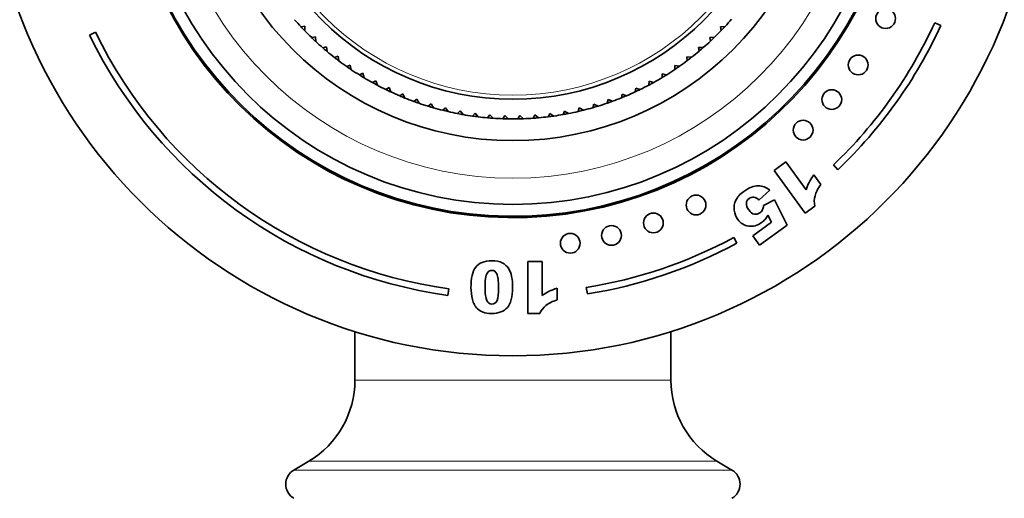
# Model space of a CAD drawing. Units: millimetres. Extents: x 0 to 2420, y 0 to 4465.
# Drawn here: x 1137 to 1212, y 1986 to 2022 of the extents above; entities that cross this region are included whole.
import ezdxf
from ezdxf import colors
from ezdxf.entities.mleader import LeaderData, LeaderLine
from ezdxf.math import Vec2, Vec3

# ---------------------------------------------------------------- set-up
doc = ezdxf.new("R2010")
doc.units = ezdxf.units.MM
doc.layers.add('DV1_Défaut', color=7, linetype='Continuous')
doc.layers.add('Défaut', color=7, linetype='Continuous')

# ---------------------------------------------------------------- blocks, each defined once
blk = doc.blocks.new('_DOT')
at = {"color": 0}
blk.add_line((0, 0), (-1, 0), dxfattribs=at)
at = {"color": 0, "const_width": 0.333}
blk.add_lwpolyline([(-0.1665, 0, 1), (0.1665, 0, 1)], format="xyb", close=True, dxfattribs=at)
blk = doc.blocks.new('SE')
at = {"layer": 'DV1_Défaut', "color": 7, "linetype": 'Continuous', "lineweight": 35}
for p, q in [((1158.604, 2021.734), (1158.321, 2021.681)), ((1158.611, 2021.377), (1158.604, 2021.734)), ((1190.526, 2021.707), (1190.169, 2021.681)), ((1190.169, 2021.681), (1190.237, 2021.402)), ((1206.911, 2021.79), (1206.456, 2021.998)), ((1142.711, 2021.27), (1142.261, 2021.051)), ((1159.408, 2020.927), (1159.129, 2020.86)), ((1159.434, 2020.571), (1159.408, 2020.927)), ((1189.72, 2020.885), (1189.363, 2020.877)), ((1189.363, 2020.877), (1189.415, 2020.595)), ((1160.253, 2020.163), (1159.978, 2020.082)), ((1160.298, 2019.809), (1160.253, 2020.163)), ((1188.872, 2020.105), (1188.515, 2020.116)), ((1188.515, 2020.116), (1188.552, 2019.832)), ((1161.137, 2019.445), (1160.867, 2019.349)), ((1161.2, 2019.093), (1161.137, 2019.445)), ((1187.984, 2019.371), (1187.628, 2019.401)), ((1187.628, 2019.401), (1187.651, 2019.115)), ((1162.057, 2018.774), (1161.792, 2018.664)), ((1162.139, 2018.426), (1162.057, 2018.774)), ((1187.06, 2018.684), (1186.706, 2018.733)), ((1186.706, 2018.733), (1186.713, 2018.446)), ((1163.012, 2018.152), (1162.753, 2018.028)), ((1163.112, 2017.809), (1163.012, 2018.152)), ((1185.749, 2018.114), (1185.742, 2017.827)), ((1186.1, 2018.047), (1185.749, 2018.114)), ((1163.997, 2017.581), (1163.745, 2017.444)), ((1164.115, 2017.243), (1163.997, 2017.581)), ((1165.011, 2017.062), (1164.767, 2016.912)), ((1165.147, 2016.731), (1165.011, 2017.062)), ((1183.746, 2017.031), (1183.709, 2016.746)), ((1184.088, 2016.927), (1183.746, 2017.031)), ((1184.762, 2017.546), (1184.739, 2017.26)), ((1185.109, 2017.461), (1184.762, 2017.546)), ((1166.051, 2016.597), (1165.815, 2016.434)), ((1166.204, 2016.274), (1166.051, 2016.597)), ((1167.114, 2016.187), (1166.887, 2016.012)), ((1167.283, 2015.872), (1167.114, 2016.187)), ((1181.64, 2016.163), (1181.574, 2015.884)), ((1181.97, 2016.024), (1181.64, 2016.163)), ((1182.705, 2016.569), (1182.652, 2016.287)), ((1183.041, 2016.448), (1182.705, 2016.569)), ((1168.197, 2015.833), (1167.979, 2015.646)), ((1168.382, 2015.527), (1168.197, 2015.833)), ((1169.297, 2015.536), (1169.089, 2015.339)), ((1169.498, 2015.241), (1169.297, 2015.536)), ((1179.456, 2015.519), (1179.36, 2015.249)), ((1179.769, 2015.347), (1179.456, 2015.519)), ((1180.556, 2015.812), (1180.475, 2015.537)), ((1180.878, 2015.657), (1180.556, 2015.812)), ((1170.411, 2015.298), (1170.213, 2015.089)), ((1170.627, 2015.013), (1170.411, 2015.298)), ((1171.535, 2015.118), (1171.349, 2014.899)), ((1171.766, 2014.845), (1171.535, 2015.118)), ((1172.668, 2014.997), (1172.494, 2014.769)), ((1172.913, 2014.736), (1172.668, 2014.997)), ((1173.806, 2014.935), (1173.643, 2014.698)), ((1174.064, 2014.688), (1173.806, 2014.935)), ((1174.945, 2014.933), (1174.795, 2014.688)), ((1175.215, 2014.7), (1174.945, 2014.933)), ((1176.082, 2014.991), (1175.946, 2014.739)), ((1176.365, 2014.772), (1176.082, 2014.991)), ((1177.216, 2015.108), (1177.092, 2014.849)), ((1177.509, 2014.904), (1177.216, 2015.108)), ((1178.341, 2015.284), (1178.231, 2015.019)), ((1178.645, 2015.096), (1178.341, 2015.284)), ((1194.25, 2010.765), (1195.144, 2011.414)), ((1195.144, 2011.414), (1196.684, 2009.294)), ((1198.749, 2011.185), (1199.094, 2010.823)), ((1196.601, 2007.529), (1194.25, 2010.765)), ((1197.277, 2010.431), (1197.804, 2009.706)), ((1193.925, 2009.269), (1193.101, 2008.521)), ((1193.447, 2008.1), (1194.279, 2008.538)), ((1194.279, 2008.538), (1195.242, 2006.624)), ((1197.332, 2008.06), (1196.601, 2007.529)), ((1194.053, 2006.838), (1193.781, 2007.37)), ((1192.631, 2005.805), (1194.053, 2006.838)), ((1195.242, 2006.624), (1193.143, 2005.1)), ((1191.419, 2005.24), (1191.181, 2005.679)), ((1193.143, 2005.1), (1192.631, 2005.805)), ((1175.558, 1999.907), (1175.558, 2003.841)), ((1175.558, 2003.841), (1176.644, 2003.841)), ((1176.644, 2003.841), (1176.644, 2001.264)), ((1169.471, 2001.278), (1169.54, 2001.773)), ((1177.773, 2001.825), (1177.773, 2000.944)), ((1179.988, 2001.879), (1180.067, 2001.385)), ((1176.447, 1999.907), (1175.558, 1999.907)), ((1162.411, 1998.527), (1162.411, 1994.831)), ((1186.411, 1994.831), (1186.411, 1998.527)), ((1158.911, 1988.685), (1157.774, 1988.01)), ((1191.049, 1988.01), (1189.911, 1988.685))]:
    blk.add_line(p, q, dxfattribs=at)
at = {"layer": 'DV1_Défaut', "color": 7, "linetype": 'Continuous', "lineweight": 18}
for p, q in [((1186.411, 1994.831), (1162.411, 1994.831)), ((1189.911, 1988.685), (1158.911, 1988.685)), ((1191.049, 1988.01), (1157.774, 1988.01))]:
    blk.add_line(p, q, dxfattribs=at)
at = {"layer": 'DV1_Défaut', "color": 7, "linetype": 'Continuous', "lineweight": 35}
for centre, radius in [((1174.411, 2036.685), 40), ((1174.411, 2036.685), 28.5), ((1174.411, 2036.685), 23.65), ((1174.411, 2036.685), 20.5), ((1202.719, 2022.307), 0.75), ((1200.635, 2018.785), 0.75), ((1198.632, 2016.156), 0.75), ((1196.454, 2013.833), 0.75), ((1188.323, 2008.145), 0.75), ((1185.079, 2006.781), 0.75), ((1181.9, 2005.831), 0.75), ((1178.765, 2005.235), 0.75)]:
    blk.add_circle(centre, radius, dxfattribs=at)
at = {"layer": 'DV1_Défaut', "color": 7, "linetype": 'Continuous', "lineweight": 18}
for radius in [26.5, 20.192]:
    blk.add_circle((1174.411, 2036.685), radius, dxfattribs=at)
at = {"layer": 'DV1_Défaut', "color": 7, "linetype": 'Continuous', "lineweight": 35}
for centre, radius, start, end in [((1174.411, 2036.685), 29.5, 96.32509, 0), ((1174.411, 2036.685), 29.4, 96.34669, 0), ((1174.411, 2036.685), 22, 221.09389, 222.99889), ((1174.411, 2036.685), 22, 317.09389, 318.99889), ((1174.411, 2036.685), 22, 222.99889, 224.09389), ((1174.411, 2036.685), 22, 224.09389, 225.99889), ((1174.411, 2036.685), 22, 314.09389, 315.99889), ((1174.411, 2036.685), 22, 315.99889, 317.09389), ((1174.411, 2036.685), 35.25, 313.663, 335.37644), ((1174.411, 2036.685), 35.75, 313.663, 335.37644), ((1174.411, 2036.685), 35.75, 205.93197, 262.05653), ((1174.411, 2036.685), 35.25, 205.93197, 262.05653), ((1174.411, 2036.685), 22, 225.99889, 227.07543), ((1174.411, 2036.685), 22, 312.99889, 314.09389), ((1174.411, 2036.685), 22, 227.09389, 228.99889), ((1174.411, 2036.685), 22, 228.99889, 230.09389), ((1174.411, 2036.685), 22, 309.99889, 311.09389), ((1174.411, 2036.685), 22, 311.09389, 312.99889), ((1174.411, 2036.685), 22, 230.09389, 231.99889), ((1174.411, 2036.685), 22, 231.99889, 233.09389), ((1174.411, 2036.685), 22, 305.09389, 306.99889), ((1174.411, 2036.685), 22, 306.99889, 308.09389), ((1174.411, 2036.685), 22, 308.09389, 309.99889), ((1174.411, 2036.685), 22, 233.09389, 234.99889), ((1174.411, 2036.685), 22, 234.99889, 236.09389), ((1174.411, 2036.685), 22, 236.09389, 237.99889), ((1174.411, 2036.685), 22, 302.09389, 303.99889), ((1174.411, 2036.685), 22, 303.99889, 305.09389), ((1174.411, 2036.685), 22, 237.99889, 239.09389), ((1174.411, 2036.685), 22, 239.09389, 240.99889), ((1174.411, 2036.685), 22, 299.09389, 300.99889), ((1174.411, 2036.685), 22, 300.99889, 302.09389), ((1174.411, 2036.685), 22, 240.99889, 242.09389), ((1174.411, 2036.685), 22, 242.09389, 243.99889), ((1174.411, 2036.685), 22, 243.99889, 245.09389), ((1174.411, 2036.685), 22, 294.99889, 296.09389), ((1174.411, 2036.685), 22, 296.09389, 297.99889), ((1174.411, 2036.685), 22, 297.99889, 299.09389), ((1174.411, 2036.685), 22, 245.09389, 246.99889), ((1174.411, 2036.685), 22, 246.99889, 248.09389), ((1174.411, 2036.685), 22, 248.09389, 249.99889), ((1174.411, 2036.685), 22, 290.09389, 291.99889), ((1174.411, 2036.685), 22, 291.99889, 293.09389), ((1174.411, 2036.685), 22, 293.09389, 294.99889), ((1174.411, 2036.685), 22, 249.99889, 251.09389), ((1174.411, 2036.685), 22, 251.09389, 252.99889), ((1174.411, 2036.685), 22, 252.99889, 254.07543), ((1174.411, 2036.685), 22, 254.09389, 255.99889), ((1174.411, 2036.685), 22, 284.09389, 285.99889), ((1174.411, 2036.685), 22, 285.99889, 287.09389), ((1174.411, 2036.685), 22, 287.09389, 288.99889), ((1174.411, 2036.685), 22, 288.99889, 290.09389), ((1174.411, 2036.685), 22, 255.99889, 257.09389), ((1174.411, 2036.685), 22, 257.09389, 258.99889), ((1174.411, 2036.685), 22, 258.99889, 260.09389), ((1174.411, 2036.685), 22, 260.09389, 261.99889), ((1174.411, 2036.685), 22, 261.99889, 263.09389), ((1174.411, 2036.685), 22, 263.09389, 264.99889), ((1174.411, 2036.685), 22, 264.99889, 266.09389), ((1174.411, 2036.685), 22, 266.09389, 267.99889), ((1174.411, 2036.685), 22, 267.99889, 269.09389), ((1174.411, 2036.685), 22, 269.09389, 270.99889), ((1174.411, 2036.685), 22, 270.99889, 272.09389), ((1174.411, 2036.685), 22, 272.09389, 273.99889), ((1174.411, 2036.685), 22, 273.99889, 275.09389), ((1174.411, 2036.685), 22, 275.09389, 276.99889), ((1174.411, 2036.685), 22, 276.99889, 278.09389), ((1174.411, 2036.685), 22, 278.09389, 279.99889), ((1174.411, 2036.685), 22, 279.99889, 281.09389), ((1174.411, 2036.685), 22, 281.09389, 282.99889), ((1174.411, 2036.685), 22, 282.99889, 284.09389), ((1174.411, 2036.685), 35.25, 279.10182, 298.40652), ((1174.411, 2036.685), 35.75, 279.10182, 298.40652), ((1155.266, 1994.831), 7.146, 300.67705, 0), ((1193.557, 1994.831), 7.146, 180, 239.32295), ((1158.411, 1986.935), 1.25, 120.67705, 239.32295), ((1190.411, 1986.935), 1.25, 300.67705, 59.32295)]:
    blk.add_arc(centre, radius, start, end, dxfattribs=at)
for points, knots in [([(1196.684, 2009.294), (1196.749, 2009.509), (1196.824, 2009.7), (1196.996, 2010.032), (1197.119, 2010.222), (1197.277, 2010.431)], [0, 0, 0, 0, 0.5, 0.5, 1, 1, 1, 1]), ([(1191.335, 2008.502), (1191.451, 2008.738), (1191.654, 2008.962), (1192.156, 2009.327), (1192.351, 2009.438), (1192.708, 2009.576), (1192.878, 2009.609), (1193.203, 2009.604), (1193.352, 2009.576), (1193.49, 2009.523)], [0, 0, 0, 0, 0.316306, 0.316306, 0.544204, 0.544204, 0.772102, 0.772102, 1, 1, 1, 1]), ([(1192.712, 2008.737), (1192.578, 2008.755), (1192.456, 2008.723), (1192.223, 2008.553), (1192.155, 2008.432), (1192.143, 2008.281)], [0, 0, 0, 0, 0.470817, 0.470817, 1, 1, 1, 1]), ([(1192.143, 2008.281), (1192.13, 2008.129), (1192.191, 2007.961), (1192.464, 2007.586), (1192.605, 2007.477), (1192.751, 2007.447)], [0, 0, 0, 0, 0.493947, 0.493947, 1, 1, 1, 1]), ([(1192.32, 2006.538), (1191.982, 2006.586), (1191.707, 2006.756), (1191.345, 2007.254), (1191.253, 2007.488), (1191.217, 2007.752)], [0, 0, 0, 0, 0.586521, 0.586521, 1, 1, 1, 1]), ([(1192.751, 2007.447), (1192.895, 2007.418), (1193.036, 2007.452), (1193.256, 2007.612), (1193.323, 2007.693), (1193.371, 2007.793)], [0, 0, 0, 0, 0.613169, 0.613169, 1, 1, 1, 1]), ([(1193.565, 2007.055), (1193.486, 2006.961), (1193.399, 2006.88), (1192.987, 2006.58), (1192.658, 2006.489), (1192.32, 2006.538)], [0, 0, 0, 0, 0.228571, 0.228571, 1, 1, 1, 1]), ([(1171.336, 2000.976), (1171.263, 2001.264), (1171.228, 2001.565), (1171.228, 2002.579), (1171.346, 2003.093), (1171.584, 2003.419)], [0, 0, 0, 0, 0.308696, 0.308696, 1, 1, 1, 1]), ([(1171.584, 2003.419), (1171.821, 2003.744), (1172.23, 2003.907), (1173.136, 2003.907), (1173.399, 2003.855), (1173.6, 2003.752)], [0, 0, 0, 0, 0.640682, 0.640682, 1, 1, 1, 1]), ([(1172.529, 2003.059), (1172.45, 2002.982), (1172.39, 2002.862), (1172.315, 2002.531), (1172.297, 2002.273), (1172.297, 2001.409), (1172.34, 2001.064), (1172.427, 2000.887)], [0, 0, 0, 0, 0.288182, 0.288182, 0.576364, 0.576364, 1, 1, 1, 1]), ([(1173.192, 2002.903), (1173.105, 2003.083), (1172.979, 2003.174), (1172.705, 2003.174), (1172.61, 2003.135), (1172.529, 2003.059)], [0, 0, 0, 0, 0.60241, 0.60241, 1, 1, 1, 1]), ([(1174.093, 2003.295), (1174.187, 2003.153), (1174.259, 2002.958), (1174.362, 2002.463), (1174.389, 2002.19), (1174.389, 2001.891)], [0, 0, 0, 0, 0.5, 0.5, 1, 1, 1, 1]), ([(1176.644, 2001.264), (1176.82, 2001.397), (1176.99, 2001.505), (1177.319, 2001.671), (1177.526, 2001.75), (1177.773, 2001.825)], [0, 0, 0, 0, 0.5, 0.5, 1, 1, 1, 1]), ([(1171.732, 2000.253), (1171.626, 2000.357), (1171.543, 2000.465), (1171.422, 2000.692), (1171.372, 2000.825), (1171.336, 2000.976)], [0, 0, 0, 0, 0.5, 0.5, 1, 1, 1, 1]), ([(1172.427, 2000.887), (1172.514, 2000.71), (1172.645, 2000.622), (1172.997, 2000.622), (1173.125, 2000.712), (1173.204, 2000.892)], [0, 0, 0, 0, 0.492163, 0.492163, 1, 1, 1, 1]), ([(1173.992, 2000.347), (1173.727, 2000.054), (1173.323, 1999.907), (1172.522, 1999.907), (1172.308, 1999.939), (1172.141, 2000.003)], [0, 0, 0, 0, 0.675378, 0.675378, 1, 1, 1, 1])]:
    blk.add_open_spline(points, degree=3, knots=knots, dxfattribs=at)
for points in [[(1193.49, 2009.523), (1193.628, 2009.471), (1193.773, 2009.386), (1193.925, 2009.269)], [(1197.804, 2009.706), (1197.574, 2009.391), (1197.425, 2009.105), (1197.358, 2008.848)], [(1193.101, 2008.521), (1192.975, 2008.648), (1192.845, 2008.72), (1192.712, 2008.737)], [(1197.358, 2008.848), (1197.289, 2008.591), (1197.282, 2008.328), (1197.332, 2008.06)], [(1191.217, 2007.752), (1191.181, 2008.016), (1191.221, 2008.266), (1191.335, 2008.502)], [(1193.371, 2007.793), (1193.409, 2007.866), (1193.434, 2007.968), (1193.447, 2008.1)], [(1193.781, 2007.37), (1193.717, 2007.252), (1193.645, 2007.147), (1193.565, 2007.055)], [(1173.6, 2003.752), (1173.8, 2003.648), (1173.965, 2003.496), (1174.093, 2003.295)], [(1173.322, 2001.893), (1173.322, 2002.386), (1173.279, 2002.723), (1173.192, 2002.903)], [(1173.204, 2000.892), (1173.283, 2001.073), (1173.322, 2001.407), (1173.322, 2001.893)], [(1174.389, 2001.891), (1174.389, 2001.155), (1174.256, 2000.642), (1173.992, 2000.347)], [(1176.922, 2000.519), (1176.719, 2000.354), (1176.561, 2000.15), (1176.447, 1999.907)], [(1177.773, 2000.944), (1177.408, 2000.826), (1177.124, 2000.685), (1176.922, 2000.519)], [(1172.141, 2000.003), (1171.973, 2000.067), (1171.837, 2000.151), (1171.732, 2000.253)]]:
    blk.add_open_spline(points, degree=3, dxfattribs=at)

msp = doc.modelspace()

# ---------------------------------------------------------------- block references
at = {"layer": 'Défaut'}
msp.add_blockref('SE', (0, 0), dxfattribs=at)

# ---------------------------------------------------------------- leaders
at = {"layer": 'Défaut', "color": 7, "linetype": 'Continuous', "lineweight": 18}
ml = msp.add_multileader_mtext('Standard', dxfattribs=at)
ml.set_content('{\\pxsm0.9;\\fSolid Edge ISO|b1||i0||c0|p34;\\W1.;14/10/2020\\P}', color=256)
ml.set_leader_properties()
ml.set_arrow_properties(name='DOT')
ml.build(insert=Vec2(0, 0))
ml.multileader.update_dxf_attribs({"leader_type": 0, "dogleg_length": 0, "arrow_head_size": 12})
ctx = ml.context
ctx.base_point, ctx.char_height, ctx.arrow_head_size, ctx.landing_gap_size = Vec3(2332.873, 4440.318), 12, 12, 4.2
notes = []
notes.append((ctx, [(0, (0, 0, 0), (0, 0), (1, 0), 1, [])]))
ctx.mtext.insert = Vec3(2334.873, 4446.438)
for ctx, leaders in notes:
    for number, flags, end, landing, length, lines in leaders:
        leader = LeaderData()
        leader.index, (leader.has_last_leader_line, leader.has_dogleg_vector, leader.attachment_direction) = number, flags
        leader.last_leader_point, leader.dogleg_vector, leader.dogleg_length = Vec3(end), Vec3(landing), length
        for number, points, colour, breaks in lines:
            line = LeaderLine()
            line.index, line.vertices, line.color, line.breaks = number, Vec3.list(points), colors.encode_raw_color(colour), breaks
            leader.lines.append(line)
        ctx.leaders.append(leader)

doc.saveas('drawing.dxf')
